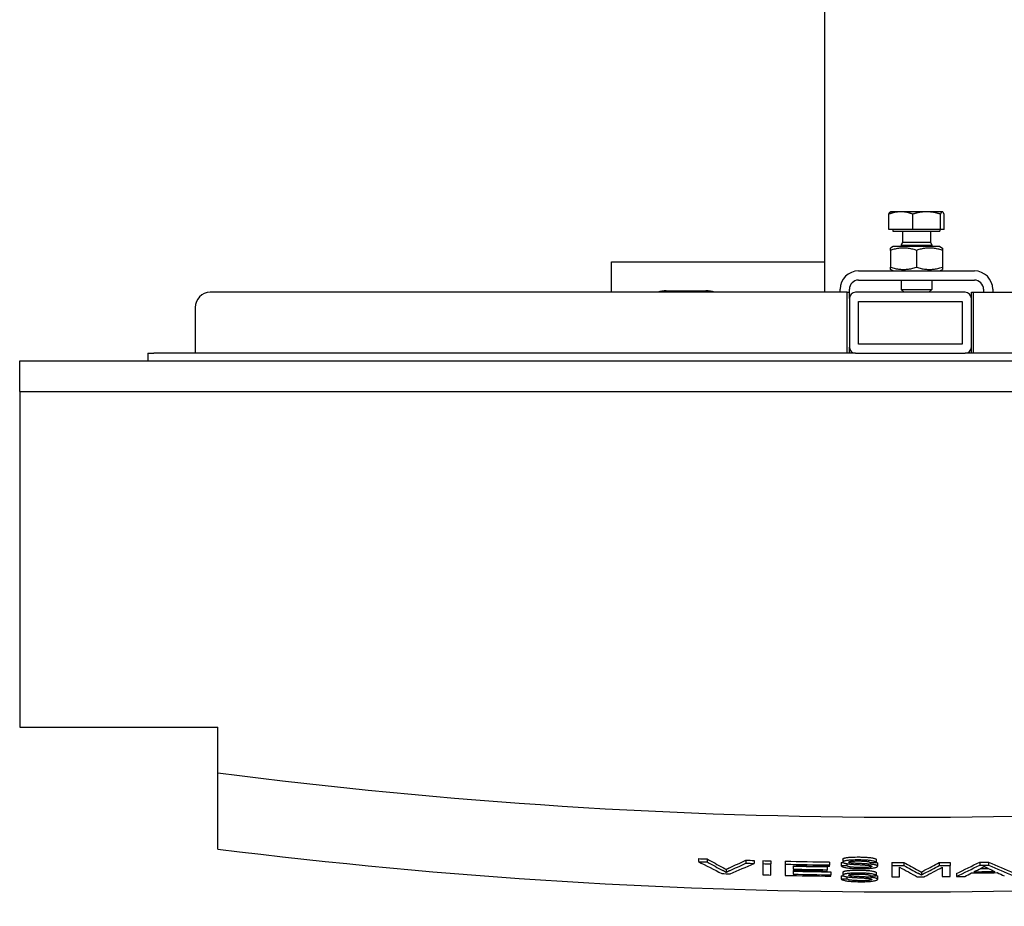
# Model space of a CAD drawing. Extents: x 50 to 5990, y 131 to 4331.
# Drawn here: x 3339 to 3662, y 567 to 857 of the extents above; entities that cross this region are included whole.
import ezdxf

# ---------------------------------------------------------------- set-up
doc = ezdxf.new("R2010")
doc.units = 0
doc.header["$LTSCALE"] = 10
doc.layers.add('SICHTBARE_KANTEN_DIN_', color=179, linetype='CONTINUOUS')

msp = doc.modelspace()

# ---------------------------------------------------------------- linework, layer by layer
at = {"layer": 'SICHTBARE_KANTEN_DIN_', "color": 0}
for p, q in [((3603.43, 767.95), (3603.43, 965.45)), ((3624.93, 794.35), (3624.87, 794.32)), ((3628.32, 794.35), (3624.93, 794.35)), ((3636.75, 794.35), (3628.32, 794.35)), ((3641.87, 794.35), (3636.75, 794.35)), ((3641.93, 794.35), (3641.87, 794.35)), ((3641.93, 794.35), (3642, 794.32)), ((3624.4, 788.55), (3624.4, 793.59)), ((3632.24, 788.55), (3632.24, 793.59)), ((3641.27, 788.55), (3641.27, 793.59)), ((3642.47, 788.55), (3642.47, 793.59)), ((3632.24, 788.55), (3624.4, 788.55)), ((3625.73, 788.55), (3625.73, 787.95)), ((3625.73, 787.95), (3641.13, 787.95)), ((3628.84, 787.95), (3628.84, 784.37)), ((3641.27, 788.55), (3632.24, 788.55)), ((3638.03, 787.95), (3638.03, 784.37)), ((3641.13, 788.55), (3641.13, 787.95)), ((3642.47, 788.55), (3641.27, 788.55)), ((3625.78, 782.95), (3624.93, 782.46)), ((3624.93, 781.7), (3624.93, 782.46)), ((3624.93, 781.7), (3624.93, 776.2)), ((3641.08, 782.95), (3625.78, 782.95)), ((3628.84, 784.37), (3628.43, 783.45)), ((3628.43, 783.45), (3638.43, 783.45)), ((3628.43, 783.45), (3628.43, 782.95)), ((3628.84, 784.37), (3638.03, 784.37)), ((3633.43, 781.7), (3633.43, 776.2)), ((3638.03, 784.37), (3638.43, 783.45)), ((3638.43, 783.45), (3638.43, 782.95)), ((3641.08, 782.95), (3641.93, 782.46)), ((3641.93, 782.46), (3641.93, 781.7)), ((3641.93, 781.7), (3641.93, 776.2)), ((3533.43, 777.95), (3603.43, 777.95)), ((3533.43, 767.95), (3533.43, 777.95)), ((3614.43, 774.95), (3652.43, 774.95)), ((3624.93, 775.44), (3624.93, 776.2)), ((3625.78, 774.95), (3624.93, 775.44)), ((3641.08, 774.95), (3641.93, 775.44)), ((3641.93, 776.2), (3641.93, 775.44)), ((3614.43, 771.95), (3652.43, 771.95)), ((3628.43, 771.95), (3628.43, 768.87)), ((3638.43, 771.95), (3638.43, 768.87)), ((3551.43, 768.45), (3564.43, 768.45)), ((3608.43, 767.95), (3608.43, 768.95)), ((3611.43, 767.95), (3611.43, 768.95)), ((3628.43, 768.87), (3638.43, 768.87)), ((3629.35, 767.95), (3628.43, 768.87)), ((3637.51, 767.95), (3638.43, 768.87)), ((3655.43, 768.95), (3655.43, 767.95)), ((3658.43, 768.95), (3658.43, 767.95)), ((3610.72, 767.95), (3401.84, 767.95)), ((3610.72, 747.95), (3610.72, 767.95)), ((3610.72, 767.95), (3611.43, 767.95)), ((3611.43, 765.95), (3611.43, 767.95)), ((3611.43, 765.95), (3611.43, 749.95)), ((3649.43, 767.95), (3613.43, 767.95)), ((3651.43, 765.95), (3651.43, 767.95)), ((3651.43, 767.95), (3652.14, 767.95)), ((3651.43, 749.95), (3651.43, 765.95)), ((3652.14, 747.95), (3652.14, 767.95)), ((3652.14, 767.95), (3861.03, 767.95)), ((3396.98, 762.95), (3396.98, 747.95)), ((3614.43, 750.95), (3614.43, 764.95)), ((3614.43, 764.95), (3648.43, 764.95)), ((3648.43, 764.95), (3648.43, 750.95)), ((3611.43, 747.95), (3611.43, 749.95)), ((3648.43, 750.95), (3614.43, 750.95)), ((3651.43, 747.95), (3651.43, 749.95)), ((3381.43, 747.95), (3383.43, 747.95)), ((3381.43, 747.95), (3381.43, 745.45)), ((3613.43, 747.95), (3383.43, 747.95)), ((3613.43, 747.95), (3649.43, 747.95)), ((3879.43, 747.95), (3649.43, 747.95)), ((3339.43, 745.45), (3921.43, 745.45)), ((3339.43, 735.45), (3339.43, 745.45)), ((3339.43, 735.45), (3339.43, 625.45)), ((3339.43, 735.45), (3921.43, 735.45)), ((3339.43, 625.45), (3404.43, 625.45)), ((3404.43, 610.45), (3404.43, 625.45)), ((3404.43, 585.45), (3404.43, 610.45)), ((3561.93, 582.31), (3561.93, 581.32)), ((3564.79, 582.2), (3564.79, 581.22)), ((3577.52, 581.79), (3577.52, 580.8)), ((3580.22, 581.71), (3580.22, 580.73)), ((3583.05, 581.64), (3583.05, 580.65)), ((3585.71, 581.57), (3585.71, 580.59)), ((3590.42, 581.46), (3590.42, 580.48)), ((3604.9, 581.2), (3604.9, 580.22)), ((3609.31, 582.15), (3609.31, 581.17)), ((3611.8, 581.41), (3611.8, 580.92)), ((3620.25, 581.99), (3620.25, 581.01)), ((3644.46, 581.06), (3644.46, 580.08)), ((3654.22, 581.16), (3654.22, 580.18)), ((3657.08, 581.2), (3657.08, 580.22)), ((3571.04, 578.75), (3571.04, 577.77)), ((3583.05, 580.65), (3583.05, 577.01)), ((3585.71, 576.94), (3585.71, 580.59)), ((3590.42, 580.48), (3590.42, 576.83)), ((3593.07, 578.88), (3593.07, 579.99)), ((3593.07, 577.21), (3593.07, 578.45)), ((3604.15, 579.67), (3604.15, 578.68)), ((3604.15, 578.25), (3604.15, 578.68)), ((3604.9, 579.78), (3604.9, 580.22)), ((3605.36, 577.98), (3605.36, 577)), ((3608.75, 581.01), (3608.75, 580.02)), ((3609.31, 577.85), (3609.31, 576.87)), ((3610.62, 580.65), (3610.62, 580.03)), ((3620.69, 580.8), (3620.69, 579.82)), ((3625.36, 581.01), (3625.36, 580.03)), ((3625.36, 580.03), (3625.36, 576.39)), ((3627.9, 576.38), (3627.9, 579.48)), ((3629.34, 581.01), (3629.34, 580.02)), ((3635.04, 577.9), (3635.04, 576.91)), ((3640.91, 581.04), (3640.91, 580.05)), ((3641.91, 579.47), (3641.91, 576.42)), ((3644.46, 576.44), (3644.46, 580.08)), ((3605.36, 576.57), (3605.36, 577)), ((3608.75, 576.71), (3608.75, 575.73)), ((3610.62, 576.35), (3610.62, 575.73)), ((3611.8, 577.11), (3611.8, 576.62)), ((3620.25, 577.69), (3620.25, 576.71)), ((3620.69, 576.5), (3620.69, 575.52)), ((3646.53, 577.44), (3646.53, 576.45))]:
    msp.add_line(p, q, dxfattribs=at)
at = {"layer": 'SICHTBARE_KANTEN_DIN_', "color": 0, "flags": 128}
for points in [[(3628.32, 794.35), (3628.16, 794.35), (3628, 794.35), (3627.85, 794.34), (3627.69, 794.33), (3627.53, 794.32), (3627.38, 794.31), (3627.22, 794.29), (3627.06, 794.27), (3626.91, 794.25), (3626.75, 794.22), (3626.59, 794.2), (3626.43, 794.17), (3626.27, 794.14), (3626.11, 794.1), (3625.94, 794.06), (3625.78, 794.02), (3625.61, 793.98), (3625.45, 793.93), (3625.28, 793.88), (3625.11, 793.83), (3624.93, 793.78), (3624.76, 793.72), (3624.58, 793.66), (3624.4, 793.59)], [(3624.4, 793.59), (3624.42, 793.64), (3624.44, 793.69), (3624.46, 793.74), (3624.48, 793.78), (3624.5, 793.83), (3624.52, 793.87), (3624.54, 793.91), (3624.56, 793.94), (3624.58, 793.98), (3624.6, 794.01), (3624.62, 794.05), (3624.64, 794.08), (3624.66, 794.1), (3624.68, 794.13), (3624.7, 794.16), (3624.72, 794.18), (3624.74, 794.2), (3624.76, 794.22), (3624.78, 794.24), (3624.79, 794.26), (3624.81, 794.28), (3624.83, 794.29), (3624.85, 794.31), (3624.87, 794.32)], [(3632.24, 793.59), (3632.06, 793.66), (3631.88, 793.72), (3631.7, 793.78), (3631.53, 793.83), (3631.36, 793.88), (3631.19, 793.93), (3631.02, 793.98), (3630.86, 794.02), (3630.69, 794.06), (3630.53, 794.1), (3630.37, 794.14), (3630.21, 794.17), (3630.05, 794.2), (3629.89, 794.22), (3629.73, 794.25), (3629.57, 794.27), (3629.41, 794.29), (3629.26, 794.31), (3629.1, 794.32), (3628.94, 794.33), (3628.79, 794.34), (3628.63, 794.35), (3628.47, 794.35), (3628.32, 794.35)], [(3636.75, 794.35), (3636.57, 794.35), (3636.39, 794.35), (3636.21, 794.34), (3636.03, 794.33), (3635.85, 794.32), (3635.67, 794.31), (3635.49, 794.29), (3635.31, 794.27), (3635.13, 794.25), (3634.95, 794.22), (3634.76, 794.2), (3634.58, 794.17), (3634.39, 794.14), (3634.21, 794.1), (3634.02, 794.06), (3633.83, 794.02), (3633.64, 793.98), (3633.44, 793.93), (3633.25, 793.88), (3633.05, 793.83), (3632.85, 793.78), (3632.65, 793.72), (3632.45, 793.66), (3632.24, 793.59)], [(3641.27, 793.59), (3641.06, 793.66), (3640.86, 793.72), (3640.66, 793.78), (3640.46, 793.83), (3640.26, 793.88), (3640.06, 793.93), (3639.87, 793.98), (3639.68, 794.02), (3639.49, 794.06), (3639.3, 794.1), (3639.12, 794.14), (3638.93, 794.17), (3638.75, 794.2), (3638.56, 794.22), (3638.38, 794.25), (3638.2, 794.27), (3638.02, 794.29), (3637.84, 794.31), (3637.66, 794.32), (3637.48, 794.33), (3637.3, 794.34), (3637.12, 794.35), (3636.94, 794.35), (3636.75, 794.35)], [(3641.87, 794.35), (3641.85, 794.35), (3641.82, 794.35), (3641.8, 794.34), (3641.77, 794.33), (3641.75, 794.32), (3641.73, 794.31), (3641.7, 794.29), (3641.68, 794.27), (3641.65, 794.25), (3641.63, 794.22), (3641.61, 794.2), (3641.58, 794.17), (3641.56, 794.14), (3641.53, 794.1), (3641.51, 794.06), (3641.48, 794.02), (3641.46, 793.98), (3641.43, 793.93), (3641.41, 793.88), (3641.38, 793.83), (3641.35, 793.78), (3641.33, 793.72), (3641.3, 793.66), (3641.27, 793.59)], [(3642.47, 793.59), (3642.44, 793.66), (3642.41, 793.72), (3642.39, 793.78), (3642.36, 793.83), (3642.33, 793.88), (3642.31, 793.93), (3642.28, 793.98), (3642.26, 794.02), (3642.23, 794.06), (3642.21, 794.1), (3642.18, 794.14), (3642.16, 794.17), (3642.13, 794.2), (3642.11, 794.22), (3642.08, 794.25), (3642.06, 794.27), (3642.04, 794.29), (3642.01, 794.31), (3641.99, 794.32), (3641.97, 794.33), (3641.94, 794.34), (3641.92, 794.35), (3641.89, 794.35), (3641.87, 794.35)], [(3633.43, 781.7), (3633.03, 781.83), (3632.64, 781.95), (3632.27, 782.05), (3631.9, 782.14), (3631.54, 782.22), (3631.19, 782.28), (3630.85, 782.34), (3630.51, 782.38), (3630.17, 782.42), (3629.84, 782.44), (3629.51, 782.46), (3629.18, 782.46), (3628.85, 782.46), (3628.52, 782.44), (3628.19, 782.42), (3627.86, 782.38), (3627.52, 782.34), (3627.17, 782.28), (3626.82, 782.22), (3626.47, 782.14), (3626.1, 782.05), (3625.72, 781.95), (3625.33, 781.83), (3624.93, 781.7)], [(3641.93, 781.7), (3641.53, 781.83), (3641.14, 781.95), (3640.77, 782.05), (3640.4, 782.14), (3640.04, 782.22), (3639.69, 782.28), (3639.35, 782.34), (3639.01, 782.38), (3638.67, 782.42), (3638.34, 782.44), (3638.01, 782.46), (3637.68, 782.46), (3637.35, 782.46), (3637.02, 782.44), (3636.69, 782.42), (3636.36, 782.38), (3636.02, 782.34), (3635.67, 782.28), (3635.32, 782.22), (3634.97, 782.14), (3634.6, 782.05), (3634.22, 781.95), (3633.83, 781.83), (3633.43, 781.7)], [(3624.93, 776.2), (3625.33, 776.07), (3625.72, 775.96), (3626.1, 775.86), (3626.47, 775.77), (3626.82, 775.69), (3627.17, 775.62), (3627.52, 775.57), (3627.86, 775.52), (3628.19, 775.49), (3628.52, 775.46), (3628.85, 775.45), (3629.18, 775.44), (3629.51, 775.45), (3629.84, 775.46), (3630.17, 775.49), (3630.51, 775.52), (3630.85, 775.57), (3631.19, 775.62), (3631.54, 775.69), (3631.9, 775.77), (3632.27, 775.86), (3632.64, 775.96), (3633.03, 776.07), (3633.43, 776.2)], [(3633.43, 776.2), (3633.83, 776.07), (3634.22, 775.96), (3634.6, 775.86), (3634.97, 775.77), (3635.32, 775.69), (3635.67, 775.62), (3636.02, 775.57), (3636.36, 775.52), (3636.69, 775.49), (3637.02, 775.46), (3637.35, 775.45), (3637.68, 775.44), (3638.01, 775.45), (3638.34, 775.46), (3638.67, 775.49), (3639.01, 775.52), (3639.35, 775.57), (3639.69, 775.62), (3640.04, 775.69), (3640.4, 775.77), (3640.77, 775.86), (3641.14, 775.96), (3641.53, 776.07), (3641.93, 776.2)], [(3609.31, 582.15), (3609.31, 582.18), (3609.33, 582.22), (3609.35, 582.25), (3609.38, 582.29), (3609.42, 582.32), (3609.48, 582.35), (3609.54, 582.39), (3609.61, 582.42), (3609.7, 582.45), (3609.81, 582.49), (3609.94, 582.53), (3610.1, 582.57), (3610.29, 582.61), (3610.52, 582.64), (3610.76, 582.68), (3611.01, 582.71), (3611.28, 582.74), (3611.56, 582.76), (3611.86, 582.78), (3612.26, 582.81), (3612.77, 582.83), (3613.36, 582.84), (3613.98, 582.85), (3614.6, 582.85)], [(3614.6, 581.87), (3613.98, 581.87), (3613.36, 581.86), (3612.77, 581.84), (3612.26, 581.82), (3611.86, 581.8), (3611.56, 581.78), (3611.28, 581.75), (3611.01, 581.73), (3610.76, 581.7), (3610.52, 581.66), (3610.29, 581.62), (3610.1, 581.58), (3609.94, 581.54), (3609.81, 581.5), (3609.7, 581.47), (3609.61, 581.43), (3609.54, 581.4), (3609.48, 581.37), (3609.42, 581.34), (3609.38, 581.3), (3609.35, 581.27), (3609.33, 581.24), (3609.31, 581.2), (3609.31, 581.17)], [(3609.31, 581.17), (3609.31, 581.14), (3609.32, 581.11), (3609.33, 581.09), (3609.35, 581.06), (3609.37, 581.04), (3609.4, 581.01), (3609.43, 580.99), (3609.47, 580.96), (3609.52, 580.94), (3609.58, 580.91), (3609.64, 580.89), (3609.71, 580.86), (3609.8, 580.83), (3609.9, 580.8), (3610.01, 580.77), (3610.14, 580.74), (3610.28, 580.71), (3610.43, 580.69), (3610.58, 580.66), (3610.74, 580.63), (3610.91, 580.61), (3611.08, 580.59), (3611.25, 580.57), (3611.43, 580.55)], [(3611.22, 581.17), (3611.22, 581.19), (3611.23, 581.22), (3611.25, 581.24), (3611.29, 581.26), (3611.33, 581.28), (3611.38, 581.31), (3611.43, 581.33), (3611.5, 581.35), (3611.57, 581.37), (3611.65, 581.38), (3611.74, 581.4), (3611.83, 581.42), (3611.92, 581.43), (3612.02, 581.45), (3612.15, 581.46), (3612.32, 581.48), (3612.52, 581.5), (3612.77, 581.51), (3613.07, 581.53), (3613.39, 581.54), (3613.71, 581.54), (3614.04, 581.55), (3614.36, 581.55), (3614.68, 581.55)], [(3611.8, 580.92), (3611.75, 580.93), (3611.71, 580.94), (3611.66, 580.95), (3611.62, 580.95), (3611.58, 580.96), (3611.54, 580.97), (3611.51, 580.98), (3611.47, 580.99), (3611.44, 581), (3611.41, 581.01), (3611.38, 581.02), (3611.36, 581.03), (3611.33, 581.05), (3611.31, 581.06), (3611.29, 581.07), (3611.28, 581.08), (3611.26, 581.09), (3611.25, 581.1), (3611.24, 581.11), (3611.23, 581.12), (3611.22, 581.13), (3611.22, 581.15), (3611.22, 581.16), (3611.22, 581.17)], [(3614.6, 582.85), (3614.89, 582.85), (3615.19, 582.84), (3615.48, 582.83), (3615.78, 582.83), (3616.07, 582.82), (3616.36, 582.8), (3616.65, 582.79), (3616.93, 582.77), (3617.21, 582.75), (3617.49, 582.73), (3617.77, 582.71), (3618.07, 582.68), (3618.37, 582.64), (3618.68, 582.6), (3618.97, 582.55), (3619.23, 582.5), (3619.47, 582.44), (3619.67, 582.38), (3619.83, 582.32), (3619.98, 582.26), (3620.09, 582.19), (3620.17, 582.13), (3620.22, 582.06), (3620.25, 581.99)], [(3620.25, 581.01), (3620.22, 581.08), (3620.17, 581.14), (3620.08, 581.21), (3619.97, 581.28), (3619.83, 581.34), (3619.65, 581.4), (3619.45, 581.46), (3619.21, 581.52), (3618.95, 581.57), (3618.65, 581.62), (3618.35, 581.66), (3618.05, 581.7), (3617.75, 581.73), (3617.47, 581.75), (3617.19, 581.77), (3616.91, 581.79), (3616.63, 581.81), (3616.35, 581.82), (3616.06, 581.83), (3615.77, 581.84), (3615.48, 581.85), (3615.19, 581.86), (3614.89, 581.86), (3614.6, 581.87)], [(3614.68, 581.55), (3615.04, 581.54), (3615.41, 581.53), (3615.77, 581.52), (3616.13, 581.5), (3616.47, 581.48), (3616.77, 581.46), (3617.01, 581.43), (3617.2, 581.41), (3617.34, 581.39), (3617.46, 581.37), (3617.57, 581.35), (3617.68, 581.32), (3617.77, 581.3), (3617.86, 581.28), (3617.94, 581.25), (3618.02, 581.22), (3618.08, 581.2), (3618.14, 581.17), (3618.19, 581.14), (3618.24, 581.11), (3618.27, 581.08), (3618.31, 581.05), (3618.33, 581.02), (3618.35, 580.99)], [(3620.25, 581.14), (3620.29, 581.12), (3620.34, 581.1), (3620.37, 581.09), (3620.41, 581.07), (3620.44, 581.06), (3620.47, 581.05), (3620.49, 581.03), (3620.51, 581.02), (3620.54, 581.01), (3620.56, 580.99), (3620.58, 580.98), (3620.59, 580.97), (3620.61, 580.95), (3620.63, 580.94), (3620.64, 580.92), (3620.65, 580.91), (3620.66, 580.9), (3620.67, 580.88), (3620.68, 580.87), (3620.68, 580.85), (3620.69, 580.84), (3620.69, 580.83), (3620.69, 580.81), (3620.69, 580.8)], [(3569.99, 579.38), (3570.04, 579.35), (3570.09, 579.33), (3570.13, 579.3), (3570.18, 579.27), (3570.23, 579.25), (3570.27, 579.22), (3570.32, 579.19), (3570.37, 579.17), (3570.41, 579.14), (3570.46, 579.12), (3570.5, 579.09), (3570.54, 579.06), (3570.59, 579.04), (3570.63, 579.01), (3570.67, 578.99), (3570.72, 578.96), (3570.76, 578.93), (3570.8, 578.91), (3570.84, 578.88), (3570.88, 578.85), (3570.92, 578.83), (3570.96, 578.8), (3571, 578.78), (3571.04, 578.75)], [(3571.04, 577.77), (3571, 577.79), (3570.96, 577.82), (3570.92, 577.84), (3570.88, 577.87), (3570.84, 577.9), (3570.8, 577.92), (3570.76, 577.95), (3570.72, 577.98), (3570.67, 578), (3570.63, 578.03), (3570.59, 578.05), (3570.54, 578.08), (3570.5, 578.11), (3570.46, 578.13), (3570.41, 578.16), (3570.37, 578.18), (3570.32, 578.21), (3570.27, 578.24), (3570.23, 578.26), (3570.18, 578.29), (3570.13, 578.32), (3570.09, 578.34), (3570.04, 578.37), (3569.99, 578.39)], [(3571.04, 578.75), (3571.08, 578.77), (3571.12, 578.8), (3571.16, 578.82), (3571.2, 578.84), (3571.24, 578.87), (3571.28, 578.89), (3571.32, 578.91), (3571.37, 578.94), (3571.41, 578.96), (3571.45, 578.99), (3571.5, 579.01), (3571.54, 579.03), (3571.59, 579.06), (3571.63, 579.08), (3571.68, 579.1), (3571.72, 579.12), (3571.77, 579.15), (3571.82, 579.17), (3571.86, 579.19), (3571.91, 579.22), (3571.96, 579.24), (3572.01, 579.26), (3572.06, 579.29), (3572.11, 579.31)], [(3572.11, 578.32), (3572.06, 578.3), (3572.01, 578.28), (3571.96, 578.26), (3571.91, 578.23), (3571.86, 578.21), (3571.82, 578.19), (3571.77, 578.16), (3571.72, 578.14), (3571.68, 578.12), (3571.63, 578.09), (3571.59, 578.07), (3571.54, 578.05), (3571.5, 578.02), (3571.45, 578), (3571.41, 577.98), (3571.37, 577.95), (3571.32, 577.93), (3571.28, 577.91), (3571.24, 577.88), (3571.2, 577.86), (3571.16, 577.84), (3571.12, 577.81), (3571.08, 577.79), (3571.04, 577.77)], [(3608.75, 580.02), (3608.76, 579.97), (3608.79, 579.92), (3608.84, 579.87), (3608.9, 579.81), (3608.98, 579.76), (3609.07, 579.71), (3609.18, 579.66), (3609.31, 579.61), (3609.46, 579.56), (3609.66, 579.5), (3609.9, 579.44), (3610.18, 579.38), (3610.5, 579.32), (3610.86, 579.27), (3611.23, 579.23), (3611.62, 579.19), (3612.03, 579.15), (3612.46, 579.12), (3612.9, 579.1), (3613.34, 579.08), (3613.79, 579.06), (3614.25, 579.05), (3614.7, 579.04), (3615.15, 579.04)], [(3609.31, 577.85), (3609.31, 577.89), (3609.33, 577.92), (3609.35, 577.95), (3609.38, 577.99), (3609.42, 578.02), (3609.48, 578.05), (3609.54, 578.09), (3609.61, 578.12), (3609.7, 578.15), (3609.81, 578.19), (3609.94, 578.23), (3610.1, 578.27), (3610.29, 578.31), (3610.52, 578.35), (3610.76, 578.38), (3611.01, 578.41), (3611.28, 578.44), (3611.56, 578.46), (3611.86, 578.48), (3612.26, 578.51), (3612.77, 578.53), (3613.36, 578.54), (3613.98, 578.55), (3614.6, 578.55)], [(3615.06, 579.36), (3614.88, 579.36), (3614.7, 579.36), (3614.52, 579.37), (3614.35, 579.37), (3614.17, 579.38), (3613.99, 579.38), (3613.82, 579.39), (3613.65, 579.4), (3613.47, 579.41), (3613.3, 579.42), (3613.13, 579.43), (3612.97, 579.44), (3612.77, 579.46), (3612.53, 579.48), (3612.25, 579.51), (3611.95, 579.55), (3611.67, 579.6), (3611.41, 579.65), (3611.2, 579.7), (3611.02, 579.76), (3610.87, 579.83), (3610.76, 579.89), (3610.68, 579.96), (3610.62, 580.03)], [(3611.43, 580.55), (3611.64, 580.53), (3611.87, 580.51), (3612.12, 580.49), (3612.39, 580.47), (3612.67, 580.45), (3612.96, 580.43), (3613.25, 580.41), (3613.54, 580.39), (3613.84, 580.38), (3614.13, 580.36), (3614.41, 580.35), (3614.68, 580.33), (3614.94, 580.32), (3615.18, 580.3), (3615.42, 580.29), (3615.65, 580.28), (3615.86, 580.27), (3616.07, 580.25), (3616.27, 580.24), (3616.45, 580.23), (3616.62, 580.22), (3616.77, 580.21), (3616.91, 580.2), (3617.02, 580.19)], [(3618.14, 580.5), (3617.88, 580.52), (3617.58, 580.54), (3617.27, 580.56), (3616.94, 580.58), (3616.62, 580.6), (3616.31, 580.62), (3616.01, 580.64), (3615.72, 580.65), (3615.44, 580.67), (3615.16, 580.68), (3614.9, 580.69), (3614.64, 580.71), (3614.38, 580.72), (3614.12, 580.73), (3613.86, 580.75), (3613.59, 580.76), (3613.33, 580.78), (3613.07, 580.8), (3612.81, 580.82), (3612.58, 580.83), (3612.35, 580.85), (3612.15, 580.87), (3611.96, 580.9), (3611.8, 580.92)], [(3612.89, 580.43), (3612.94, 580.43), (3612.99, 580.42), (3613.03, 580.42), (3613.08, 580.42), (3613.13, 580.41), (3613.17, 580.41), (3613.22, 580.41), (3613.27, 580.4), (3613.31, 580.4), (3613.36, 580.4), (3613.41, 580.4), (3613.46, 580.39), (3613.5, 580.39), (3613.55, 580.39), (3613.6, 580.38), (3613.65, 580.38), (3613.69, 580.38), (3613.74, 580.38), (3613.79, 580.38), (3613.84, 580.37), (3613.89, 580.37), (3613.93, 580.37), (3613.98, 580.37), (3614.03, 580.37)], [(3614.6, 578.55), (3614.89, 578.55), (3615.19, 578.54), (3615.48, 578.54), (3615.78, 578.53), (3616.07, 578.52), (3616.36, 578.5), (3616.65, 578.49), (3616.93, 578.47), (3617.21, 578.46), (3617.49, 578.43), (3617.77, 578.41), (3618.07, 578.38), (3618.37, 578.34), (3618.68, 578.3), (3618.97, 578.25), (3619.23, 578.2), (3619.47, 578.14), (3619.67, 578.08), (3619.83, 578.02), (3619.98, 577.96), (3620.09, 577.89), (3620.17, 577.83), (3620.22, 577.76), (3620.25, 577.69)], [(3618.78, 579.8), (3618.78, 579.77), (3618.77, 579.75), (3618.75, 579.72), (3618.72, 579.7), (3618.68, 579.68), (3618.64, 579.65), (3618.58, 579.63), (3618.52, 579.61), (3618.44, 579.58), (3618.34, 579.56), (3618.22, 579.53), (3618.08, 579.51), (3617.91, 579.48), (3617.73, 579.46), (3617.55, 579.44), (3617.36, 579.43), (3617.16, 579.41), (3616.95, 579.4), (3616.72, 579.39), (3616.45, 579.37), (3616.16, 579.37), (3615.82, 579.36), (3615.46, 579.36), (3615.06, 579.36)], [(3615.15, 579.04), (3615.48, 579.03), (3615.81, 579.03), (3616.14, 579.04), (3616.47, 579.04), (3616.8, 579.05), (3617.12, 579.07), (3617.44, 579.08), (3617.75, 579.1), (3618.05, 579.12), (3618.37, 579.15), (3618.7, 579.18), (3619.04, 579.22), (3619.38, 579.27), (3619.68, 579.33), (3619.93, 579.39), (3620.13, 579.44), (3620.28, 579.5), (3620.4, 579.54), (3620.49, 579.59), (3620.56, 579.63), (3620.62, 579.68), (3620.66, 579.72), (3620.69, 579.77), (3620.69, 579.82)], [(3617.02, 580.19), (3617.16, 580.18), (3617.29, 580.17), (3617.43, 580.16), (3617.56, 580.15), (3617.69, 580.13), (3617.81, 580.12), (3617.93, 580.1), (3618.05, 580.09), (3618.16, 580.07), (3618.26, 580.05), (3618.35, 580.03), (3618.43, 580.01), (3618.5, 579.99), (3618.55, 579.97), (3618.6, 579.96), (3618.64, 579.94), (3618.68, 579.92), (3618.71, 579.9), (3618.73, 579.89), (3618.75, 579.87), (3618.77, 579.85), (3618.78, 579.83), (3618.78, 579.81), (3618.78, 579.8)], [(3620.69, 579.82), (3620.69, 579.84), (3620.68, 579.87), (3620.67, 579.89), (3620.66, 579.92), (3620.63, 579.95), (3620.61, 579.97), (3620.57, 580), (3620.53, 580.02), (3620.49, 580.05), (3620.44, 580.08), (3620.38, 580.1), (3620.31, 580.13), (3620.22, 580.16), (3620.11, 580.19), (3619.99, 580.23), (3619.84, 580.26), (3619.67, 580.3), (3619.48, 580.33), (3619.27, 580.37), (3619.06, 580.4), (3618.84, 580.42), (3618.61, 580.45), (3618.38, 580.47), (3618.14, 580.5)], [(3634.08, 578.43), (3634.12, 578.41), (3634.16, 578.39), (3634.2, 578.37), (3634.24, 578.34), (3634.28, 578.32), (3634.32, 578.3), (3634.36, 578.28), (3634.4, 578.26), (3634.44, 578.23), (3634.48, 578.21), (3634.52, 578.19), (3634.56, 578.17), (3634.6, 578.14), (3634.64, 578.12), (3634.68, 578.1), (3634.72, 578.08), (3634.76, 578.06), (3634.8, 578.03), (3634.84, 578.01), (3634.88, 577.99), (3634.92, 577.96), (3634.96, 577.94), (3635, 577.92), (3635.04, 577.9)], [(3635.04, 577.9), (3635.08, 577.92), (3635.12, 577.94), (3635.17, 577.97), (3635.21, 577.99), (3635.26, 578.02), (3635.3, 578.05), (3635.35, 578.07), (3635.39, 578.1), (3635.44, 578.12), (3635.48, 578.14), (3635.52, 578.17), (3635.57, 578.19), (3635.61, 578.22), (3635.65, 578.24), (3635.7, 578.26), (3635.74, 578.29), (3635.79, 578.31), (3635.84, 578.34), (3635.88, 578.36), (3635.93, 578.39), (3635.97, 578.41), (3636.02, 578.43), (3636.06, 578.46), (3636.11, 578.48)], [(3654.5, 579.1), (3654.56, 579.13), (3654.62, 579.16), (3654.67, 579.19), (3654.72, 579.22), (3654.77, 579.25), (3654.83, 579.28), (3654.88, 579.31), (3654.93, 579.34), (3654.97, 579.37), (3655.02, 579.4), (3655.07, 579.43), (3655.11, 579.46), (3655.16, 579.49), (3655.2, 579.52), (3655.25, 579.54), (3655.29, 579.57), (3655.33, 579.6), (3655.37, 579.63), (3655.41, 579.66), (3655.45, 579.69), (3655.48, 579.72), (3655.52, 579.75), (3655.55, 579.78), (3655.59, 579.81)], [(3655.59, 579.81), (3655.64, 579.78), (3655.69, 579.75), (3655.74, 579.72), (3655.8, 579.69), (3655.85, 579.66), (3655.91, 579.63), (3655.96, 579.6), (3656.02, 579.56), (3656.08, 579.53), (3656.14, 579.5), (3656.19, 579.47), (3656.25, 579.44), (3656.31, 579.41), (3656.37, 579.38), (3656.43, 579.35), (3656.49, 579.32), (3656.55, 579.29), (3656.61, 579.26), (3656.68, 579.23), (3656.74, 579.2), (3656.8, 579.17), (3656.86, 579.14), (3656.93, 579.11), (3656.99, 579.08)], [(3608.75, 575.73), (3608.76, 575.67), (3608.79, 575.62), (3608.84, 575.57), (3608.9, 575.52), (3608.98, 575.46), (3609.07, 575.41), (3609.18, 575.36), (3609.31, 575.31), (3609.46, 575.26), (3609.66, 575.2), (3609.9, 575.14), (3610.18, 575.08), (3610.5, 575.03), (3610.86, 574.97), (3611.23, 574.93), (3611.62, 574.89), (3612.03, 574.85), (3612.46, 574.82), (3612.9, 574.8), (3613.34, 574.78), (3613.79, 574.76), (3614.25, 574.75), (3614.7, 574.74), (3615.15, 574.74)], [(3614.6, 577.57), (3613.98, 577.57), (3613.36, 577.56), (3612.77, 577.55), (3612.26, 577.52), (3611.86, 577.5), (3611.56, 577.48), (3611.28, 577.46), (3611.01, 577.43), (3610.76, 577.4), (3610.52, 577.36), (3610.29, 577.32), (3610.1, 577.28), (3609.94, 577.24), (3609.81, 577.21), (3609.7, 577.17), (3609.61, 577.14), (3609.54, 577.1), (3609.48, 577.07), (3609.42, 577.04), (3609.38, 577), (3609.35, 576.97), (3609.33, 576.94), (3609.31, 576.9), (3609.31, 576.87)], [(3609.31, 576.87), (3609.31, 576.84), (3609.32, 576.82), (3609.33, 576.79), (3609.35, 576.76), (3609.37, 576.74), (3609.4, 576.71), (3609.43, 576.69), (3609.47, 576.66), (3609.52, 576.64), (3609.58, 576.61), (3609.64, 576.59), (3609.71, 576.56), (3609.8, 576.53), (3609.9, 576.5), (3610.01, 576.47), (3610.14, 576.44), (3610.28, 576.41), (3610.43, 576.39), (3610.58, 576.36), (3610.74, 576.34), (3610.91, 576.31), (3611.08, 576.29), (3611.25, 576.27), (3611.43, 576.25)], [(3615.06, 575.06), (3614.88, 575.06), (3614.7, 575.07), (3614.52, 575.07), (3614.35, 575.07), (3614.17, 575.08), (3613.99, 575.09), (3613.82, 575.09), (3613.65, 575.1), (3613.47, 575.11), (3613.3, 575.12), (3613.13, 575.13), (3612.97, 575.14), (3612.77, 575.16), (3612.53, 575.18), (3612.25, 575.21), (3611.95, 575.25), (3611.67, 575.3), (3611.41, 575.35), (3611.2, 575.4), (3611.02, 575.46), (3610.87, 575.53), (3610.76, 575.6), (3610.68, 575.67), (3610.62, 575.73)], [(3611.22, 576.87), (3611.22, 576.89), (3611.23, 576.92), (3611.25, 576.94), (3611.29, 576.96), (3611.33, 576.99), (3611.38, 577.01), (3611.43, 577.03), (3611.5, 577.05), (3611.57, 577.07), (3611.65, 577.09), (3611.74, 577.1), (3611.83, 577.12), (3611.92, 577.13), (3612.02, 577.15), (3612.15, 577.17), (3612.32, 577.18), (3612.52, 577.2), (3612.77, 577.22), (3613.07, 577.23), (3613.39, 577.24), (3613.71, 577.25), (3614.04, 577.25), (3614.36, 577.25), (3614.68, 577.25)], [(3611.8, 576.62), (3611.75, 576.63), (3611.71, 576.64), (3611.66, 576.65), (3611.62, 576.66), (3611.58, 576.67), (3611.54, 576.67), (3611.51, 576.68), (3611.47, 576.69), (3611.44, 576.7), (3611.41, 576.71), (3611.38, 576.73), (3611.36, 576.74), (3611.33, 576.75), (3611.31, 576.76), (3611.29, 576.77), (3611.28, 576.78), (3611.26, 576.79), (3611.25, 576.8), (3611.24, 576.81), (3611.23, 576.83), (3611.22, 576.84), (3611.22, 576.85), (3611.22, 576.86), (3611.22, 576.87)], [(3611.43, 576.25), (3611.64, 576.23), (3611.87, 576.21), (3612.12, 576.19), (3612.39, 576.17), (3612.67, 576.15), (3612.96, 576.13), (3613.25, 576.11), (3613.54, 576.1), (3613.84, 576.08), (3614.13, 576.06), (3614.41, 576.05), (3614.68, 576.03), (3614.94, 576.02), (3615.18, 576.01), (3615.42, 575.99), (3615.65, 575.98), (3615.86, 575.97), (3616.07, 575.96), (3616.27, 575.94), (3616.45, 575.93), (3616.62, 575.92), (3616.77, 575.91), (3616.91, 575.9), (3617.02, 575.89)], [(3618.14, 576.2), (3617.88, 576.22), (3617.58, 576.24), (3617.27, 576.26), (3616.94, 576.28), (3616.62, 576.3), (3616.31, 576.32), (3616.01, 576.34), (3615.72, 576.35), (3615.44, 576.37), (3615.16, 576.38), (3614.9, 576.39), (3614.64, 576.41), (3614.38, 576.42), (3614.12, 576.44), (3613.86, 576.45), (3613.59, 576.47), (3613.33, 576.48), (3613.07, 576.5), (3612.81, 576.52), (3612.58, 576.54), (3612.35, 576.56), (3612.15, 576.58), (3611.96, 576.6), (3611.8, 576.62)], [(3612.89, 576.13), (3612.94, 576.13), (3612.99, 576.13), (3613.03, 576.12), (3613.08, 576.12), (3613.13, 576.12), (3613.17, 576.11), (3613.22, 576.11), (3613.27, 576.11), (3613.31, 576.1), (3613.36, 576.1), (3613.41, 576.1), (3613.46, 576.09), (3613.5, 576.09), (3613.55, 576.09), (3613.6, 576.09), (3613.65, 576.08), (3613.69, 576.08), (3613.74, 576.08), (3613.79, 576.08), (3613.84, 576.08), (3613.89, 576.07), (3613.93, 576.07), (3613.98, 576.07), (3614.03, 576.07)], [(3620.25, 576.71), (3620.22, 576.78), (3620.17, 576.85), (3620.08, 576.91), (3619.97, 576.98), (3619.83, 577.04), (3619.65, 577.1), (3619.45, 577.16), (3619.21, 577.22), (3618.95, 577.27), (3618.65, 577.32), (3618.35, 577.36), (3618.05, 577.4), (3617.75, 577.43), (3617.47, 577.45), (3617.19, 577.47), (3616.91, 577.49), (3616.63, 577.51), (3616.35, 577.52), (3616.06, 577.53), (3615.77, 577.54), (3615.48, 577.55), (3615.19, 577.56), (3614.89, 577.56), (3614.6, 577.57)], [(3614.68, 577.25), (3615.04, 577.24), (3615.41, 577.24), (3615.77, 577.22), (3616.13, 577.21), (3616.47, 577.18), (3616.77, 577.16), (3617.01, 577.14), (3617.2, 577.11), (3617.34, 577.09), (3617.46, 577.07), (3617.57, 577.05), (3617.68, 577.03), (3617.77, 577), (3617.86, 576.98), (3617.94, 576.95), (3618.02, 576.92), (3618.08, 576.9), (3618.14, 576.87), (3618.19, 576.84), (3618.24, 576.81), (3618.27, 576.78), (3618.31, 576.75), (3618.33, 576.72), (3618.35, 576.69)], [(3618.78, 575.5), (3618.78, 575.47), (3618.77, 575.45), (3618.75, 575.42), (3618.72, 575.4), (3618.68, 575.38), (3618.64, 575.35), (3618.58, 575.33), (3618.52, 575.31), (3618.44, 575.29), (3618.34, 575.26), (3618.22, 575.23), (3618.08, 575.21), (3617.91, 575.18), (3617.73, 575.16), (3617.55, 575.14), (3617.36, 575.13), (3617.16, 575.11), (3616.95, 575.1), (3616.72, 575.09), (3616.45, 575.08), (3616.16, 575.07), (3615.82, 575.06), (3615.46, 575.06), (3615.06, 575.06)], [(3615.15, 574.74), (3615.48, 574.74), (3615.81, 574.74), (3616.14, 574.74), (3616.47, 574.75), (3616.8, 574.76), (3617.12, 574.77), (3617.44, 574.78), (3617.75, 574.8), (3618.05, 574.82), (3618.37, 574.85), (3618.7, 574.88), (3619.04, 574.93), (3619.38, 574.98), (3619.68, 575.03), (3619.93, 575.09), (3620.13, 575.15), (3620.28, 575.2), (3620.4, 575.24), (3620.49, 575.29), (3620.56, 575.33), (3620.62, 575.38), (3620.66, 575.42), (3620.69, 575.47), (3620.69, 575.52)], [(3617.02, 575.89), (3617.16, 575.88), (3617.29, 575.87), (3617.43, 575.86), (3617.56, 575.85), (3617.69, 575.83), (3617.81, 575.82), (3617.93, 575.8), (3618.05, 575.79), (3618.16, 575.77), (3618.26, 575.75), (3618.35, 575.73), (3618.43, 575.71), (3618.5, 575.69), (3618.55, 575.67), (3618.6, 575.66), (3618.64, 575.64), (3618.68, 575.62), (3618.71, 575.6), (3618.73, 575.59), (3618.75, 575.57), (3618.77, 575.55), (3618.78, 575.53), (3618.78, 575.52), (3618.78, 575.5)], [(3620.69, 575.52), (3620.69, 575.54), (3620.68, 575.57), (3620.67, 575.6), (3620.66, 575.62), (3620.63, 575.65), (3620.61, 575.67), (3620.57, 575.7), (3620.53, 575.73), (3620.49, 575.75), (3620.44, 575.78), (3620.38, 575.8), (3620.31, 575.83), (3620.22, 575.86), (3620.11, 575.9), (3619.99, 575.93), (3619.84, 575.96), (3619.67, 576), (3619.48, 576.03), (3619.27, 576.07), (3619.06, 576.1), (3618.84, 576.13), (3618.61, 576.15), (3618.38, 576.18), (3618.14, 576.2)], [(3620.25, 576.84), (3620.29, 576.82), (3620.34, 576.81), (3620.37, 576.79), (3620.41, 576.78), (3620.44, 576.76), (3620.47, 576.75), (3620.49, 576.73), (3620.51, 576.72), (3620.54, 576.71), (3620.56, 576.69), (3620.58, 576.68), (3620.59, 576.67), (3620.61, 576.65), (3620.63, 576.64), (3620.64, 576.63), (3620.65, 576.61), (3620.66, 576.6), (3620.67, 576.58), (3620.68, 576.57), (3620.68, 576.56), (3620.69, 576.54), (3620.69, 576.53), (3620.69, 576.51), (3620.69, 576.5)], [(3635.04, 576.91), (3635, 576.93), (3634.96, 576.96), (3634.92, 576.98), (3634.88, 577), (3634.84, 577.03), (3634.8, 577.05), (3634.76, 577.07), (3634.72, 577.1), (3634.68, 577.12), (3634.64, 577.14), (3634.6, 577.16), (3634.56, 577.18), (3634.52, 577.21), (3634.48, 577.23), (3634.44, 577.25), (3634.4, 577.27), (3634.36, 577.29), (3634.32, 577.32), (3634.28, 577.34), (3634.24, 577.36), (3634.2, 577.38), (3634.16, 577.41), (3634.12, 577.43), (3634.08, 577.45)], [(3636.11, 577.5), (3636.06, 577.47), (3636.02, 577.45), (3635.97, 577.43), (3635.93, 577.4), (3635.88, 577.38), (3635.84, 577.35), (3635.79, 577.33), (3635.74, 577.31), (3635.7, 577.28), (3635.65, 577.26), (3635.61, 577.23), (3635.57, 577.21), (3635.52, 577.18), (3635.48, 577.16), (3635.44, 577.14), (3635.39, 577.11), (3635.35, 577.09), (3635.3, 577.06), (3635.26, 577.04), (3635.21, 577.01), (3635.17, 576.99), (3635.12, 576.96), (3635.08, 576.94), (3635.04, 576.91)]]:
    msp.add_lwpolyline(points, dxfattribs=at)
at = {"layer": 'SICHTBARE_KANTEN_DIN_', "color": 0}
for centre, radius, start, end in [((3614.43, 768.95), 6, 90, 180), ((3652.43, 768.95), 6, 0, 90), ((3614.43, 768.95), 3, 90, 180), ((3652.43, 768.95), 3, 0, 90), ((3551.43, 759.95), 8.5, 90, 109.7499), ((3564.43, 759.95), 8.5, 70.2501, 90), ((3613.43, 765.95), 2, 90, 180), ((3649.43, 765.95), 2, 0, 90), ((3613.43, 749.95), 2, 180, 270), ((3649.43, 749.95), 2, 270, 360)]:
    msp.add_arc(centre, radius, start, end, dxfattribs=at)
for centre, major_axis, ratio, start_param, end_param in [((3401.84, 762.95), (0, 5), 0.97157, 0, 1.570796), ((3630.43, 2416.88), (0, -1820.99), 0.983282, 6.15663, 6.409741), ((3630.43, 2331.99), (-1790.55, 0), 0.983282, 1.444241, 1.697352), ((3630.43, 2341.64), (1790.55, 0), 0.983282, 4.674119, 4.675721), ((3630.43, 2341.64), (-1791.55, 0), 0.983282, 1.532548, 1.534148), ((3630.43, 2309.35), (-1425.1, 1739.06), 0.6243, 2.183582, 2.187899), ((3630.43, 2308.23), (-1432.56, 1785.23), 0.601702, 2.177521, 2.180426), ((3630.43, 2308.23), (1433.36, -1786.23), 0.601702, 5.319134, 5.322037), ((3630.43, 2367.5), (1428.16, 1760.07), 0.613621, 4.032332, 4.035356), ((3630.43, 2341.64), (1790.55, 0), 0.983282, 4.682833, 4.684341), ((3630.43, 2341.64), (1790.55, 0), 0.983282, 4.685925, 4.687407), ((3630.43, 2341.64), (1790.55, 0), 0.983282, 4.690038, 4.698127), ((3630.43, 2341.62), (1790.55, 0), 0.983282, 4.718239, 4.720223), ((3630.43, 2330.35), (1424.92, 1741.59), 0.622586, 4.070911, 4.075202), ((3630.43, 2341.62), (1790.55, 0), 0.983282, 4.725672, 4.727272), ((3630.43, 2353.5), (-1418.77, 1706.42), 0.640125, 2.241802, 2.246365), ((3630.43, 2367.5), (-1428.96, -1761.06), 0.613621, 0.890758, 0.89378), ((3630.43, 2364.98), (1423.7, 1731.07), 0.628242, 4.027659, 4.032035), ((3630.43, 2341.64), (-1791.55, 0), 0.983282, 1.541257, 1.542764), ((3630.43, 2341.64), (-1791.55, 0), 0.983282, 1.544347, 1.545828), ((3630.43, 2341.64), (-1791.55, 0), 0.983282, 1.548458, 1.556543), ((3630.43, 2341.21), (1791.55, 0), 0.983282, 4.691532, 4.698135), ((3630.43, 2340.09), (1790.55, 0), 0.983282, 4.69152, 4.69771), ((3630.43, 2340.09), (-1791.55, 0), 0.983282, 1.549939, 1.556126), ((3630.43, 2339.66), (1791.55, 0), 0.983282, 4.691532, 4.697718), ((3630.43, 2338.42), (1790.55, 0), 0.983282, 4.69152, 4.698383), ((3630.43, 2341.83), (1668.99, 663.59), 0.977242, 4.32968, 4.330046), ((3630.43, 2341.83), (1669.92, 663.96), 0.977242, 4.329687, 4.330733), ((3630.43, 2342.73), (1683.23, 627.25), 0.978085, 4.356131, 4.35719), ((3630.43, 2341.62), (1790.55, 0), 0.983282, 4.709555, 4.711777), ((3630.43, 2341.62), (-1791.55, 0), 0.983282, 1.567964, 1.570185), ((3630.43, 2339.73), (-1439.15, 1819.47), 0.58644, 2.207371, 2.210605), ((3630.43, 2341.03), (-1440.25, 1829.44), 0.581511, 2.206383, 2.20903), ((3630.43, 2341.03), (1441.05, -1830.47), 0.581511, 5.347976, 5.350622), ((3630.43, 2335.04), (1436.24, 1802.76), 0.594043, 4.074834, 4.078093), ((3630.43, 2336.1), (1436.7, 1809.01), 0.590724, 4.076033, 4.078715), ((3630.43, 2336.1), (-1437.5, -1810.02), 0.590724, 0.934439, 0.937119), ((3630.43, 2341.62), (-1791.55, 0), 0.983282, 1.576643, 1.578626), ((3630.43, 2330.35), (-1425.72, -1742.56), 0.622586, 0.929313, 0.933602), ((3630.43, 2328.91), (1427.79, 1754.38), 0.616838, 4.076033, 4.077267), ((3630.43, 2339.47), (-1791.55, 0), 0.983282, 1.582999, 1.586795), ((3630.43, 2341.62), (-1791.55, 0), 0.983282, 1.584071, 1.585671), ((3630.43, 2339.47), (1790.55, 0), 0.983282, 4.725735, 4.727253), ((3630.43, 2353.24), (-1427.09, 1750.4), 0.618765, 2.234823, 2.235997), ((3630.43, 2353.5), (1419.56, -1707.38), 0.640125, 5.383386, 5.387947), ((3630.43, 2337.99), (1791.55, 0), 0.983282, 4.678457, 4.679981), ((3630.43, 2337.99), (1791.55, 0), 0.983282, 4.68594, 4.687421), ((3630.43, 2337.99), (1791.55, 0), 0.983282, 4.690051, 4.698391), ((3630.43, 2338.42), (-1791.55, 0), 0.983282, 1.549939, 1.556798), ((3630.43, 2337.53), (1668.99, 663.59), 0.977242, 4.32968, 4.330046), ((3630.43, 2337.53), (1669.92, 663.96), 0.977242, 4.329687, 4.330733), ((3630.43, 2338.43), (1683.23, 627.25), 0.978085, 4.356131, 4.35719), ((3630.43, 2337.98), (1791.55, 0), 0.983282, 4.709557, 4.710978), ((3630.43, 2337.98), (1791.55, 0), 0.983282, 4.714211, 4.715538), ((3630.43, 2337.98), (1791.55, 0), 0.983282, 4.718797, 4.720218), ((3630.43, 2337.98), (1791.55, 0), 0.983282, 4.721375, 4.722941), ((3630.43, 2328.49), (1431.85, 1777.59), 0.605758, 4.078145, 4.07937), ((3630.43, 2339.08), (1791.55, 0), 0.983282, 4.724166, 4.728847), ((3630.43, 2353.11), (-1426.06, 1744.53), 0.621624, 2.237406, 2.2387)]:
    msp.add_ellipse(centre, major_axis=major_axis, ratio=ratio, start_param=start_param, end_param=end_param, dxfattribs=at)

doc.saveas('drawing.dxf')
